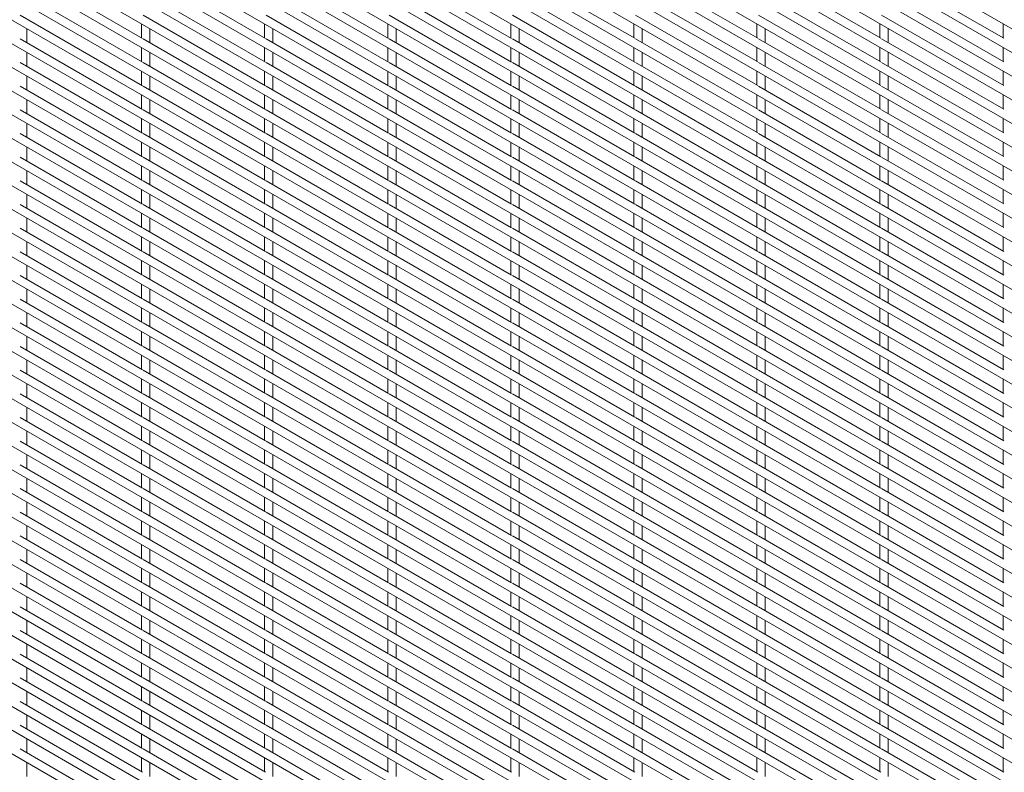
# Paper-space layout '_Isometric' of a CAD drawing. Units: millimetres. Extents: x -893 to 892, y -1740 to 1740.
# Drawn here: x -458 to -27, y -4 to 325 of the extents above; entities that cross this region are included whole.
import ezdxf

# ---------------------------------------------------------------- set-up
doc = ezdxf.new("R2010")
doc.units = ezdxf.units.MM

psp = doc.layouts.new('_Isometric')

# ---------------------------------------------------------------- linework, layer by layer
at = {"color": 7, "linetype": 'Continuous', "lineweight": 15}
for p, q in [((-892.47, 822.94), (888.45, -205.16)), ((-892.47, 812.57), (888.45, -215.53)), ((-892.47, 802.2), (888.45, -225.9)), ((-892.47, 791.83), (888.45, -236.27)), ((-892.47, 781.46), (888.45, -246.64)), ((-892.47, 771.09), (888.45, -257.01)), ((-892.47, 760.72), (888.45, -267.38)), ((-892.47, 750.35), (888.45, -277.75)), ((-892.47, 739.98), (888.45, -288.12)), ((-892.47, 729.61), (888.45, -298.49)), ((-892.47, 719.24), (888.45, -308.86)), ((-892.47, 708.87), (888.45, -319.23)), ((-892.47, 698.5), (888.45, -329.6)), ((-892.47, 688.13), (888.45, -339.97)), ((-892.47, 677.76), (888.45, -350.34)), ((-892.47, 667.39), (888.45, -360.71)), ((-892.47, 657.02), (888.45, -371.08)), ((-892.47, 646.65), (888.45, -381.45)), ((-892.47, 636.28), (888.45, -391.82)), ((-892.47, 625.91), (888.45, -402.19)), ((-892.47, 615.54), (888.45, -412.56)), ((-892.47, 605.17), (888.45, -422.93)), ((-892.47, 594.8), (888.45, -433.3)), ((-892.47, 584.43), (888.45, -443.67)), ((-892.47, 574.06), (888.45, -454.04)), ((-892.47, 563.69), (888.45, -464.41)), ((-892.47, 553.32), (888.45, -474.78)), ((-892.47, 542.95), (888.45, -485.15)), ((-892.47, 532.58), (888.45, -495.52)), ((-892.47, 522.21), (888.45, -505.9)), ((-892.47, 511.84), (888.45, -516.27)), ((-892.47, 501.47), (888.45, -526.64)), ((-892.47, 491.1), (888.45, -537.01)), ((-892.47, 480.73), (888.45, -547.38)), ((-892.47, 470.36), (888.45, -557.75)), ((-892.47, 459.99), (888.45, -568.12)), ((-892.47, 449.62), (888.45, -578.49)), ((-892.47, 439.25), (888.45, -588.86)), ((-892.47, 428.88), (888.45, -599.23)), ((-892.47, 418.51), (888.45, -609.6)), ((-892.47, 408.14), (888.45, -619.97)), ((-892.47, 397.77), (888.45, -630.34)), ((-892.47, 387.4), (888.45, -640.71)), ((-892.47, 377.03), (888.45, -651.08)), ((-892.47, 366.66), (888.45, -661.45)), ((-892.47, 356.29), (888.45, -671.82)), ((-892.47, 345.92), (888.45, -682.19)), ((-404.45, 317.28), (-458.02, 348.21)), ((-350.57, 317.29), (-404.14, 348.22)), ((-296.69, 317.29), (-350.26, 348.22)), ((-242.8, 317.3), (-296.38, 348.23)), ((-188.92, 317.31), (-242.5, 348.23)), ((-135.04, 317.31), (-188.62, 348.24)), ((-81.16, 317.32), (-134.74, 348.24)), ((-27.28, 317.32), (-80.85, 348.25)), ((-404.45, 306.91), (-458.02, 337.84)), ((-350.57, 306.92), (-404.14, 337.85)), ((-296.69, 306.92), (-350.26, 337.85)), ((-242.8, 306.93), (-296.38, 337.86)), ((-188.92, 306.93), (-242.5, 337.86)), ((-135.04, 306.94), (-188.62, 337.87)), ((-81.16, 306.95), (-134.74, 337.87)), ((-27.28, 306.95), (-80.85, 337.88)), ((-892.47, 335.55), (888.45, -692.56)), ((-892.47, 325.18), (888.45, -702.93)), ((-404.45, 296.54), (-458.02, 327.47)), ((-404.84, 323.67), (-404.84, 317.51)), ((-350.57, 296.55), (-404.14, 327.48)), ((-350.96, 323.67), (-350.96, 317.52)), ((-296.69, 296.55), (-350.26, 327.48)), ((-297.08, 323.68), (-297.08, 317.52)), ((-242.8, 296.56), (-296.38, 327.49)), ((-243.2, 323.68), (-243.2, 317.53)), ((-188.92, 296.56), (-242.5, 327.49)), ((-189.31, 323.69), (-189.31, 317.53)), ((-135.04, 296.57), (-188.62, 327.5)), ((-135.43, 323.69), (-135.43, 317.54)), ((-81.16, 296.57), (-134.74, 327.5)), ((-81.55, 323.7), (-81.55, 317.54)), ((-27.28, 296.58), (-80.85, 327.51)), ((-27.67, 323.7), (-27.67, 317.55)), ((-455.07, 315.4), (-455.07, 321.55)), ((-401.19, 315.4), (-401.19, 321.56)), ((-347.31, 315.41), (-347.31, 321.56)), ((-293.43, 315.41), (-293.43, 321.57)), ((-239.55, 315.42), (-239.55, 321.57)), ((-185.66, 315.42), (-185.66, 321.58)), ((-131.78, 315.43), (-131.78, 321.58)), ((-77.9, 315.43), (-77.9, 321.59)), ((-892.47, 314.81), (888.45, -713.3)), ((-404.45, 286.17), (-458.02, 317.1)), ((-350.57, 286.18), (-404.14, 317.11)), ((-296.69, 286.18), (-350.26, 317.11)), ((-242.8, 286.19), (-296.38, 317.12)), ((-188.92, 286.19), (-242.5, 317.12)), ((-135.04, 286.2), (-188.62, 317.13)), ((-81.16, 286.2), (-134.74, 317.13)), ((-27.28, 286.21), (-80.85, 317.14)), ((-455.07, 305.03), (-455.07, 311.18)), ((-404.84, 313.3), (-404.84, 307.14)), ((-401.19, 305.03), (-401.19, 311.19)), ((-350.96, 313.3), (-350.96, 307.15)), ((-347.31, 305.04), (-347.31, 311.19)), ((-297.08, 313.31), (-297.08, 307.15)), ((-293.43, 305.04), (-293.43, 311.2)), ((-243.2, 313.31), (-243.2, 307.16)), ((-239.55, 305.05), (-239.55, 311.2)), ((-189.31, 313.32), (-189.31, 307.16)), ((-185.66, 305.05), (-185.66, 311.21)), ((-135.43, 313.32), (-135.43, 307.17)), ((-131.78, 305.06), (-131.78, 311.21)), ((-81.55, 313.33), (-81.55, 307.17)), ((-77.9, 305.06), (-77.9, 311.22)), ((-27.67, 313.33), (-27.67, 307.18)), ((-404.45, 275.8), (-458.02, 306.73)), ((-350.57, 275.81), (-404.14, 306.74)), ((-296.69, 275.81), (-350.26, 306.74)), ((-242.8, 275.82), (-296.38, 306.75)), ((-188.92, 275.82), (-242.5, 306.75)), ((-135.04, 275.83), (-188.62, 306.76)), ((-81.16, 275.83), (-134.74, 306.76)), ((-27.28, 275.84), (-80.85, 306.77)), ((-892.47, 304.44), (888.45, -723.67)), ((-404.84, 302.93), (-404.84, 296.77)), ((-350.96, 302.93), (-350.96, 296.78)), ((-297.08, 302.94), (-297.08, 296.78)), ((-243.2, 302.94), (-243.2, 296.79)), ((-189.31, 302.95), (-189.31, 296.79)), ((-135.43, 302.95), (-135.43, 296.8)), ((-81.55, 302.96), (-81.55, 296.8)), ((-27.67, 302.96), (-27.67, 296.81)), ((-455.07, 294.66), (-455.07, 300.81)), ((-401.19, 294.66), (-401.19, 300.82)), ((-347.31, 294.67), (-347.31, 300.82)), ((-293.43, 294.67), (-293.43, 300.83)), ((-239.55, 294.68), (-239.55, 300.83)), ((-185.66, 294.68), (-185.66, 300.84)), ((-131.78, 294.69), (-131.78, 300.84)), ((-77.9, 294.69), (-77.9, 300.85)), ((-892.47, 294.07), (888.45, -734.04)), ((-404.45, 265.43), (-458.02, 296.36)), ((-350.57, 265.44), (-404.14, 296.37)), ((-296.69, 265.44), (-350.26, 296.37)), ((-242.8, 265.45), (-296.38, 296.38)), ((-188.92, 265.45), (-242.5, 296.38)), ((-135.04, 265.46), (-188.62, 296.39)), ((-81.16, 265.46), (-134.74, 296.39)), ((-27.28, 265.47), (-80.85, 296.4)), ((-455.07, 284.29), (-455.07, 290.44)), ((-404.84, 292.56), (-404.84, 286.4)), ((-401.19, 284.29), (-401.19, 290.45)), ((-350.96, 292.56), (-350.96, 286.41)), ((-347.31, 284.3), (-347.31, 290.45)), ((-297.08, 292.57), (-297.08, 286.41)), ((-293.43, 284.3), (-293.43, 290.46)), ((-243.2, 292.57), (-243.2, 286.42)), ((-239.55, 284.31), (-239.55, 290.46)), ((-189.31, 292.58), (-189.31, 286.42)), ((-185.66, 284.31), (-185.66, 290.47)), ((-135.43, 292.58), (-135.43, 286.43)), ((-131.78, 284.32), (-131.78, 290.47)), ((-81.55, 292.59), (-81.55, 286.43)), ((-77.9, 284.32), (-77.9, 290.48)), ((-27.67, 292.59), (-27.67, 286.44)), ((-404.45, 255.06), (-458.02, 285.99)), ((-350.57, 255.07), (-404.14, 286)), ((-296.69, 255.07), (-350.26, 286)), ((-242.8, 255.08), (-296.38, 286.01)), ((-188.92, 255.08), (-242.5, 286.01)), ((-135.04, 255.09), (-188.62, 286.02)), ((-81.16, 255.09), (-134.74, 286.02)), ((-27.28, 255.1), (-80.85, 286.03)), ((-892.47, 283.7), (888.45, -744.41)), ((-404.84, 282.19), (-404.84, 276.03)), ((-350.96, 282.19), (-350.96, 276.04)), ((-297.08, 282.2), (-297.08, 276.04)), ((-243.2, 282.2), (-243.2, 276.05)), ((-189.31, 282.21), (-189.31, 276.05)), ((-135.43, 282.21), (-135.43, 276.06)), ((-81.55, 282.22), (-81.55, 276.06)), ((-27.67, 282.22), (-27.67, 276.07)), ((-455.07, 273.92), (-455.07, 280.07)), ((-401.19, 273.92), (-401.19, 280.08)), ((-347.31, 273.93), (-347.31, 280.08)), ((-293.43, 273.93), (-293.43, 280.09)), ((-239.55, 273.94), (-239.55, 280.09)), ((-185.66, 273.94), (-185.66, 280.1)), ((-131.78, 273.95), (-131.78, 280.1)), ((-77.9, 273.95), (-77.9, 280.11)), ((-892.47, 273.33), (888.45, -754.78)), ((-404.45, 244.69), (-458.02, 275.62)), ((-404.84, 271.82), (-404.84, 265.66)), ((-350.57, 244.7), (-404.14, 275.63)), ((-350.96, 271.82), (-350.96, 265.67)), ((-296.69, 244.7), (-350.26, 275.63)), ((-297.08, 271.83), (-297.08, 265.67)), ((-242.8, 244.71), (-296.38, 275.64)), ((-243.2, 271.83), (-243.2, 265.68)), ((-188.92, 244.71), (-242.5, 275.64)), ((-189.31, 271.84), (-189.31, 265.68)), ((-135.04, 244.72), (-188.62, 275.65)), ((-135.43, 271.84), (-135.43, 265.69)), ((-81.16, 244.72), (-134.74, 275.65)), ((-81.55, 271.85), (-81.55, 265.69)), ((-27.28, 244.73), (-80.85, 275.66)), ((-27.67, 271.85), (-27.67, 265.7)), ((-455.07, 263.55), (-455.07, 269.7)), ((-401.19, 263.55), (-401.19, 269.71)), ((-347.31, 263.56), (-347.31, 269.71)), ((-293.43, 263.56), (-293.43, 269.72)), ((-239.55, 263.57), (-239.55, 269.72)), ((-185.66, 263.57), (-185.66, 269.73)), ((-131.78, 263.58), (-131.78, 269.73)), ((-77.9, 263.58), (-77.9, 269.74)), ((-892.47, 262.96), (888.45, -765.15)), ((-404.45, 234.32), (-458.02, 265.25)), ((-350.57, 234.33), (-404.14, 265.26)), ((-296.69, 234.33), (-350.26, 265.26)), ((-242.8, 234.34), (-296.38, 265.27)), ((-188.92, 234.34), (-242.5, 265.27)), ((-135.04, 234.35), (-188.62, 265.28)), ((-81.16, 234.35), (-134.74, 265.28)), ((-27.28, 234.36), (-80.85, 265.29)), ((-455.07, 253.18), (-455.07, 259.33)), ((-404.84, 261.45), (-404.84, 255.29)), ((-401.19, 253.18), (-401.19, 259.34)), ((-350.96, 261.45), (-350.96, 255.29)), ((-347.31, 253.19), (-347.31, 259.34)), ((-297.08, 261.46), (-297.08, 255.3)), ((-293.43, 253.19), (-293.43, 259.35)), ((-243.2, 261.46), (-243.2, 255.31)), ((-239.55, 253.2), (-239.55, 259.35)), ((-189.31, 261.47), (-189.31, 255.31)), ((-185.66, 253.2), (-185.66, 259.36)), ((-135.43, 261.47), (-135.43, 255.32)), ((-131.78, 253.21), (-131.78, 259.36)), ((-81.55, 261.48), (-81.55, 255.32)), ((-77.9, 253.21), (-77.9, 259.37)), ((-27.67, 261.48), (-27.67, 255.33)), ((-404.45, 223.95), (-458.02, 254.88)), ((-350.57, 223.96), (-404.14, 254.89)), ((-296.69, 223.96), (-350.26, 254.89)), ((-242.8, 223.97), (-296.38, 254.9)), ((-188.92, 223.97), (-242.5, 254.9)), ((-135.04, 223.98), (-188.62, 254.91)), ((-81.16, 223.98), (-134.74, 254.91)), ((-27.28, 223.99), (-80.85, 254.92)), ((-892.47, 252.59), (888.45, -775.52)), ((-404.84, 251.08), (-404.84, 244.92)), ((-350.96, 251.08), (-350.96, 244.92)), ((-297.08, 251.09), (-297.08, 244.93)), ((-243.2, 251.09), (-243.2, 244.93)), ((-189.31, 251.1), (-189.31, 244.94)), ((-135.43, 251.1), (-135.43, 244.95)), ((-81.55, 251.11), (-81.55, 244.95)), ((-27.67, 251.11), (-27.67, 244.96)), ((-455.07, 242.81), (-455.07, 248.96)), ((-401.19, 242.81), (-401.19, 248.97)), ((-347.31, 242.82), (-347.31, 248.97)), ((-293.43, 242.82), (-293.43, 248.98)), ((-239.55, 242.83), (-239.55, 248.98)), ((-185.66, 242.83), (-185.66, 248.99)), ((-131.78, 242.84), (-131.78, 248.99)), ((-77.9, 242.84), (-77.9, 249)), ((-404.45, 213.58), (-458.02, 244.51)), ((-350.57, 213.59), (-404.14, 244.52)), ((-296.69, 213.59), (-350.26, 244.52)), ((-242.8, 213.6), (-296.38, 244.53)), ((-188.92, 213.6), (-242.5, 244.53)), ((-135.04, 213.61), (-188.62, 244.54)), ((-81.16, 213.61), (-134.74, 244.54)), ((-27.28, 213.62), (-80.85, 244.55)), ((-455.07, 232.44), (-455.07, 238.59)), ((-404.84, 240.71), (-404.84, 234.55)), ((-401.19, 232.44), (-401.19, 238.6)), ((-350.96, 240.71), (-350.96, 234.55)), ((-347.31, 232.45), (-347.31, 238.6)), ((-297.08, 240.72), (-297.08, 234.56)), ((-293.43, 232.45), (-293.43, 238.61)), ((-243.2, 240.72), (-243.2, 234.56)), ((-239.55, 232.46), (-239.55, 238.61)), ((-189.31, 240.73), (-189.31, 234.57)), ((-185.66, 232.46), (-185.66, 238.62)), ((-135.43, 240.73), (-135.43, 234.58)), ((-131.78, 232.47), (-131.78, 238.62)), ((-81.55, 240.74), (-81.55, 234.58)), ((-77.9, 232.47), (-77.9, 238.63)), ((-27.67, 240.74), (-27.67, 234.59)), ((-404.45, 203.21), (-458.02, 234.14)), ((-350.57, 203.22), (-404.14, 234.15)), ((-296.69, 203.22), (-350.26, 234.15)), ((-242.8, 203.23), (-296.38, 234.16)), ((-188.92, 203.23), (-242.5, 234.16)), ((-135.04, 203.24), (-188.62, 234.17)), ((-81.16, 203.24), (-134.74, 234.17)), ((-27.28, 203.25), (-80.85, 234.18)), ((-404.84, 230.34), (-404.84, 224.18)), ((-350.96, 230.34), (-350.96, 224.18)), ((-297.08, 230.35), (-297.08, 224.19)), ((-243.2, 230.35), (-243.2, 224.19)), ((-189.31, 230.36), (-189.31, 224.2)), ((-135.43, 230.36), (-135.43, 224.2)), ((-81.55, 230.37), (-81.55, 224.21)), ((-27.67, 230.37), (-27.67, 224.22)), ((-455.07, 222.07), (-455.07, 228.22)), ((-401.19, 222.07), (-401.19, 228.23)), ((-347.31, 222.08), (-347.31, 228.23)), ((-293.43, 222.08), (-293.43, 228.24)), ((-239.55, 222.09), (-239.55, 228.24)), ((-185.66, 222.09), (-185.66, 228.25)), ((-131.78, 222.1), (-131.78, 228.25)), ((-77.9, 222.1), (-77.9, 228.26)), ((-404.45, 192.84), (-458.02, 223.77)), ((-404.84, 219.97), (-404.84, 213.81)), ((-350.57, 192.85), (-404.14, 223.78)), ((-350.96, 219.97), (-350.96, 213.81)), ((-296.69, 192.85), (-350.26, 223.78)), ((-297.08, 219.98), (-297.08, 213.82)), ((-242.8, 192.86), (-296.38, 223.79)), ((-243.2, 219.98), (-243.2, 213.82)), ((-188.92, 192.86), (-242.5, 223.79)), ((-189.31, 219.99), (-189.31, 213.83)), ((-135.04, 192.87), (-188.62, 223.8)), ((-135.43, 219.99), (-135.43, 213.83)), ((-81.16, 192.87), (-134.74, 223.8)), ((-81.55, 220), (-81.55, 213.84)), ((-27.28, 192.88), (-80.85, 223.81)), ((-27.67, 220), (-27.67, 213.85)), ((-455.07, 211.7), (-455.07, 217.85)), ((-401.19, 211.7), (-401.19, 217.86)), ((-347.31, 211.71), (-347.31, 217.86)), ((-293.43, 211.71), (-293.43, 217.87)), ((-239.55, 211.72), (-239.55, 217.87)), ((-185.66, 211.72), (-185.66, 217.88)), ((-131.78, 211.73), (-131.78, 217.88)), ((-77.9, 211.73), (-77.9, 217.89)), ((-404.45, 182.47), (-458.02, 213.4)), ((-350.57, 182.48), (-404.14, 213.41)), ((-296.69, 182.48), (-350.26, 213.41)), ((-242.8, 182.49), (-296.38, 213.42)), ((-188.92, 182.49), (-242.5, 213.42)), ((-135.04, 182.5), (-188.62, 213.43)), ((-81.16, 182.5), (-134.74, 213.43)), ((-27.28, 182.51), (-80.85, 213.44)), ((-455.07, 201.33), (-455.07, 207.48)), ((-404.84, 209.6), (-404.84, 203.44)), ((-401.19, 201.33), (-401.19, 207.49)), ((-350.96, 209.6), (-350.96, 203.44)), ((-347.31, 201.34), (-347.31, 207.49)), ((-297.08, 209.61), (-297.08, 203.45)), ((-293.43, 201.34), (-293.43, 207.5)), ((-243.2, 209.61), (-243.2, 203.45)), ((-239.55, 201.35), (-239.55, 207.5)), ((-189.31, 209.62), (-189.31, 203.46)), ((-185.66, 201.35), (-185.66, 207.51)), ((-135.43, 209.62), (-135.43, 203.46)), ((-131.78, 201.36), (-131.78, 207.51)), ((-81.55, 209.63), (-81.55, 203.47)), ((-77.9, 201.36), (-77.9, 207.52)), ((-27.67, 209.63), (-27.67, 203.47)), ((-404.45, 172.1), (-458.02, 203.03)), ((-350.57, 172.11), (-404.14, 203.04)), ((-296.69, 172.11), (-350.26, 203.04)), ((-242.8, 172.12), (-296.38, 203.05)), ((-188.92, 172.12), (-242.5, 203.05)), ((-135.04, 172.13), (-188.62, 203.06)), ((-81.16, 172.13), (-134.74, 203.06)), ((-27.28, 172.14), (-80.85, 203.07)), ((-404.84, 199.23), (-404.84, 193.07)), ((-350.96, 199.23), (-350.96, 193.07)), ((-297.08, 199.24), (-297.08, 193.08)), ((-243.2, 199.24), (-243.2, 193.08)), ((-189.31, 199.25), (-189.31, 193.09)), ((-135.43, 199.25), (-135.43, 193.09)), ((-81.55, 199.26), (-81.55, 193.1)), ((-27.67, 199.26), (-27.67, 193.1)), ((-455.07, 190.96), (-455.07, 197.11)), ((-401.19, 190.96), (-401.19, 197.12)), ((-347.31, 190.97), (-347.31, 197.12)), ((-293.43, 190.97), (-293.43, 197.13)), ((-239.55, 190.98), (-239.55, 197.13)), ((-185.66, 190.98), (-185.66, 197.14)), ((-131.78, 190.99), (-131.78, 197.14)), ((-77.9, 190.99), (-77.9, 197.15)), ((-404.45, 161.73), (-458.02, 192.66)), ((-350.57, 161.74), (-404.14, 192.67)), ((-296.69, 161.74), (-350.26, 192.67)), ((-242.8, 161.75), (-296.38, 192.68)), ((-188.92, 161.75), (-242.5, 192.68)), ((-135.04, 161.76), (-188.62, 192.69)), ((-81.16, 161.76), (-134.74, 192.69)), ((-27.28, 161.77), (-80.85, 192.7)), ((-455.07, 180.59), (-455.07, 186.74)), ((-404.84, 188.85), (-404.84, 182.7)), ((-401.19, 180.59), (-401.19, 186.75)), ((-350.96, 188.86), (-350.96, 182.7)), ((-347.31, 180.6), (-347.31, 186.75)), ((-297.08, 188.87), (-297.08, 182.71)), ((-293.43, 180.6), (-293.43, 186.76)), ((-243.2, 188.87), (-243.2, 182.71)), ((-239.55, 180.61), (-239.55, 186.76)), ((-189.31, 188.88), (-189.31, 182.72)), ((-185.66, 180.61), (-185.66, 186.77)), ((-135.43, 188.88), (-135.43, 182.72)), ((-131.78, 180.62), (-131.78, 186.77)), ((-81.55, 188.89), (-81.55, 182.73)), ((-77.9, 180.62), (-77.9, 186.78)), ((-27.67, 188.89), (-27.67, 182.73)), ((-404.45, 151.36), (-458.02, 182.29)), ((-350.57, 151.37), (-404.14, 182.3)), ((-296.69, 151.37), (-350.26, 182.3)), ((-242.8, 151.38), (-296.38, 182.31)), ((-188.92, 151.38), (-242.5, 182.31)), ((-135.04, 151.39), (-188.62, 182.32)), ((-81.16, 151.39), (-134.74, 182.32)), ((-27.28, 151.4), (-80.85, 182.33)), ((-404.84, 178.48), (-404.84, 172.33)), ((-350.96, 178.49), (-350.96, 172.33)), ((-297.08, 178.49), (-297.08, 172.34)), ((-243.2, 178.5), (-243.2, 172.34)), ((-189.31, 178.51), (-189.31, 172.35)), ((-135.43, 178.51), (-135.43, 172.35)), ((-81.55, 178.52), (-81.55, 172.36)), ((-27.67, 178.52), (-27.67, 172.36)), ((-455.07, 170.22), (-455.07, 176.37)), ((-401.19, 170.22), (-401.19, 176.38)), ((-347.31, 170.23), (-347.31, 176.38)), ((-293.43, 170.23), (-293.43, 176.39)), ((-239.55, 170.24), (-239.55, 176.39)), ((-185.66, 170.24), (-185.66, 176.4)), ((-131.78, 170.25), (-131.78, 176.4)), ((-77.9, 170.25), (-77.9, 176.41)), ((-404.45, 140.99), (-458.02, 171.92)), ((-404.84, 168.11), (-404.84, 161.96)), ((-350.57, 141), (-404.14, 171.93)), ((-350.96, 168.12), (-350.96, 161.96)), ((-296.69, 141), (-350.26, 171.93)), ((-297.08, 168.12), (-297.08, 161.97)), ((-242.8, 141.01), (-296.38, 171.94)), ((-243.2, 168.13), (-243.2, 161.97)), ((-188.92, 141.01), (-242.5, 171.94)), ((-189.31, 168.14), (-189.31, 161.98)), ((-135.04, 141.02), (-188.62, 171.95)), ((-135.43, 168.14), (-135.43, 161.98)), ((-81.16, 141.02), (-134.74, 171.95)), ((-81.55, 168.15), (-81.55, 161.99)), ((-27.28, 141.03), (-80.85, 171.96)), ((-27.67, 168.15), (-27.67, 161.99)), ((-455.07, 159.85), (-455.07, 166)), ((-401.19, 159.85), (-401.19, 166.01)), ((-347.31, 159.86), (-347.31, 166.01)), ((-293.43, 159.86), (-293.43, 166.02)), ((-239.55, 159.87), (-239.55, 166.02)), ((-185.66, 159.87), (-185.66, 166.03)), ((-131.78, 159.88), (-131.78, 166.03)), ((-77.9, 159.88), (-77.9, 166.04)), ((-404.45, 130.62), (-458.02, 161.55)), ((-350.57, 130.63), (-404.14, 161.56)), ((-296.69, 130.63), (-350.26, 161.56)), ((-242.8, 130.64), (-296.38, 161.57)), ((-188.92, 130.64), (-242.5, 161.57)), ((-135.04, 130.65), (-188.62, 161.58)), ((-81.16, 130.65), (-134.74, 161.58)), ((-27.28, 130.66), (-80.85, 161.59)), ((-455.07, 149.48), (-455.07, 155.63)), ((-404.84, 157.74), (-404.84, 151.59)), ((-401.19, 149.48), (-401.19, 155.64)), ((-350.96, 157.75), (-350.96, 151.59)), ((-347.31, 149.49), (-347.31, 155.64)), ((-297.08, 157.75), (-297.08, 151.6)), ((-293.43, 149.49), (-293.43, 155.65)), ((-243.2, 157.76), (-243.2, 151.6)), ((-239.55, 149.5), (-239.55, 155.65)), ((-189.31, 157.76), (-189.31, 151.61)), ((-185.66, 149.5), (-185.66, 155.66)), ((-135.43, 157.77), (-135.43, 151.61)), ((-131.78, 149.51), (-131.78, 155.66)), ((-81.55, 157.78), (-81.55, 151.62)), ((-77.9, 149.51), (-77.9, 155.67)), ((-27.67, 157.78), (-27.67, 151.62)), ((-404.45, 120.25), (-458.02, 151.18)), ((-350.57, 120.26), (-404.14, 151.19)), ((-296.69, 120.26), (-350.26, 151.19)), ((-242.8, 120.27), (-296.38, 151.2)), ((-188.92, 120.27), (-242.5, 151.2)), ((-135.04, 120.28), (-188.62, 151.21)), ((-81.16, 120.28), (-134.74, 151.21)), ((-27.28, 120.29), (-80.85, 151.22)), ((-404.84, 147.37), (-404.84, 141.22)), ((-350.96, 147.38), (-350.96, 141.22)), ((-297.08, 147.38), (-297.08, 141.23)), ((-243.2, 147.39), (-243.2, 141.23)), ((-189.31, 147.39), (-189.31, 141.24)), ((-135.43, 147.4), (-135.43, 141.24)), ((-81.55, 147.41), (-81.55, 141.25)), ((-27.67, 147.41), (-27.67, 141.25)), ((-455.07, 139.11), (-455.07, 145.26)), ((-401.19, 139.11), (-401.19, 145.27)), ((-347.31, 139.12), (-347.31, 145.27)), ((-293.43, 139.12), (-293.43, 145.28)), ((-239.55, 139.13), (-239.55, 145.28)), ((-185.66, 139.13), (-185.66, 145.29)), ((-131.78, 139.14), (-131.78, 145.29)), ((-77.9, 139.14), (-77.9, 145.3)), ((-404.45, 109.88), (-458.02, 140.81)), ((-350.57, 109.89), (-404.14, 140.82)), ((-296.69, 109.89), (-350.26, 140.82)), ((-242.8, 109.9), (-296.38, 140.83)), ((-188.92, 109.9), (-242.5, 140.83)), ((-135.04, 109.91), (-188.62, 140.84)), ((-81.16, 109.91), (-134.74, 140.84)), ((-27.28, 109.92), (-80.85, 140.85)), ((-455.07, 128.74), (-455.07, 134.89)), ((-404.84, 137), (-404.84, 130.85)), ((-401.19, 128.74), (-401.19, 134.9)), ((-350.96, 137.01), (-350.96, 130.85)), ((-347.31, 128.75), (-347.31, 134.9)), ((-297.08, 137.01), (-297.08, 130.86)), ((-293.43, 128.75), (-293.43, 134.91)), ((-243.2, 137.02), (-243.2, 130.86)), ((-239.55, 128.76), (-239.55, 134.91)), ((-189.31, 137.02), (-189.31, 130.87)), ((-185.66, 128.76), (-185.66, 134.92)), ((-135.43, 137.03), (-135.43, 130.87)), ((-131.78, 128.77), (-131.78, 134.92)), ((-81.55, 137.03), (-81.55, 130.88)), ((-77.9, 128.77), (-77.9, 134.93)), ((-27.67, 137.04), (-27.67, 130.88)), ((-404.45, 99.51), (-458.02, 130.44)), ((-350.57, 99.52), (-404.14, 130.45)), ((-296.69, 99.52), (-350.26, 130.45)), ((-242.8, 99.53), (-296.38, 130.46)), ((-188.92, 99.53), (-242.5, 130.46)), ((-135.04, 99.54), (-188.62, 130.47)), ((-81.16, 99.54), (-134.74, 130.47)), ((-27.28, 99.55), (-80.85, 130.48)), ((-404.84, 126.63), (-404.84, 120.48)), ((-350.96, 126.64), (-350.96, 120.48)), ((-297.08, 126.64), (-297.08, 120.49)), ((-243.2, 126.65), (-243.2, 120.49)), ((-189.31, 126.65), (-189.31, 120.5)), ((-135.43, 126.66), (-135.43, 120.5)), ((-81.55, 126.66), (-81.55, 120.51)), ((-27.67, 126.67), (-27.67, 120.51)), ((-455.07, 118.37), (-455.07, 124.52)), ((-401.19, 118.37), (-401.19, 124.53)), ((-347.31, 118.38), (-347.31, 124.53)), ((-293.43, 118.38), (-293.43, 124.54)), ((-239.55, 118.39), (-239.55, 124.54)), ((-185.66, 118.39), (-185.66, 124.55)), ((-131.78, 118.4), (-131.78, 124.55)), ((-77.9, 118.4), (-77.9, 124.56)), ((-404.45, 89.14), (-458.02, 120.07)), ((-350.57, 89.15), (-404.14, 120.08)), ((-296.69, 89.15), (-350.26, 120.08)), ((-242.8, 89.16), (-296.38, 120.09)), ((-188.92, 89.16), (-242.5, 120.09)), ((-135.04, 89.17), (-188.62, 120.1)), ((-81.16, 89.17), (-134.74, 120.1)), ((-27.28, 89.18), (-80.85, 120.11)), ((-455.07, 108), (-455.07, 114.15)), ((-404.84, 116.26), (-404.84, 110.11)), ((-401.19, 108), (-401.19, 114.16)), ((-350.96, 116.27), (-350.96, 110.11)), ((-347.31, 108.01), (-347.31, 114.16)), ((-297.08, 116.27), (-297.08, 110.12)), ((-293.43, 108.01), (-293.43, 114.17)), ((-243.2, 116.28), (-243.2, 110.12)), ((-239.55, 108.02), (-239.55, 114.17)), ((-189.31, 116.28), (-189.31, 110.13)), ((-185.66, 108.02), (-185.66, 114.18)), ((-135.43, 116.29), (-135.43, 110.13)), ((-131.78, 108.03), (-131.78, 114.18)), ((-81.55, 116.29), (-81.55, 110.14)), ((-77.9, 108.03), (-77.9, 114.19)), ((-27.67, 116.3), (-27.67, 110.14)), ((-404.45, 78.77), (-458.02, 109.7)), ((-350.57, 78.78), (-404.14, 109.71)), ((-296.69, 78.78), (-350.26, 109.71)), ((-242.8, 78.79), (-296.38, 109.72)), ((-188.92, 78.79), (-242.5, 109.72)), ((-135.04, 78.8), (-188.62, 109.73)), ((-81.16, 78.8), (-134.74, 109.73)), ((-27.28, 78.81), (-80.85, 109.74)), ((-455.07, 97.63), (-455.07, 103.78)), ((-404.84, 105.89), (-404.84, 99.74)), ((-401.19, 97.63), (-401.19, 103.79)), ((-350.96, 105.9), (-350.96, 99.74)), ((-347.31, 97.64), (-347.31, 103.79)), ((-297.08, 105.9), (-297.08, 99.75)), ((-293.43, 97.64), (-293.43, 103.8)), ((-243.2, 105.91), (-243.2, 99.75)), ((-239.55, 97.65), (-239.55, 103.8)), ((-189.31, 105.91), (-189.31, 99.76)), ((-185.66, 97.65), (-185.66, 103.81)), ((-135.43, 105.92), (-135.43, 99.76)), ((-131.78, 97.66), (-131.78, 103.81)), ((-81.55, 105.92), (-81.55, 99.77)), ((-77.9, 97.66), (-77.9, 103.82)), ((-27.67, 105.93), (-27.67, 99.77)), ((-404.45, 68.4), (-458.02, 99.33)), ((-350.57, 68.41), (-404.14, 99.34)), ((-296.69, 68.41), (-350.26, 99.34)), ((-242.8, 68.42), (-296.38, 99.35)), ((-188.92, 68.42), (-242.5, 99.35)), ((-135.04, 68.43), (-188.62, 99.36)), ((-81.16, 68.43), (-134.74, 99.36)), ((-27.28, 68.44), (-80.85, 99.37)), ((-404.84, 95.52), (-404.84, 89.37)), ((-350.96, 95.53), (-350.96, 89.37)), ((-297.08, 95.53), (-297.08, 89.38)), ((-243.2, 95.54), (-243.2, 89.38)), ((-189.31, 95.54), (-189.31, 89.39)), ((-135.43, 95.55), (-135.43, 89.39)), ((-81.55, 95.55), (-81.55, 89.4)), ((-27.67, 95.56), (-27.67, 89.4)), ((-455.07, 87.26), (-455.07, 93.41)), ((-401.19, 87.26), (-401.19, 93.42)), ((-347.31, 87.27), (-347.31, 93.42)), ((-293.43, 87.27), (-293.43, 93.43)), ((-239.55, 87.28), (-239.55, 93.43)), ((-185.66, 87.28), (-185.66, 93.44)), ((-131.78, 87.29), (-131.78, 93.44)), ((-77.9, 87.29), (-77.9, 93.45)), ((-404.45, 58.03), (-458.02, 88.96)), ((-350.57, 58.04), (-404.14, 88.97)), ((-296.69, 58.04), (-350.26, 88.97)), ((-242.8, 58.05), (-296.38, 88.98)), ((-188.92, 58.05), (-242.5, 88.98)), ((-135.04, 58.06), (-188.62, 88.99)), ((-81.16, 58.06), (-134.74, 88.99)), ((-27.28, 58.07), (-80.85, 89)), ((-455.07, 76.89), (-455.07, 83.04)), ((-404.84, 85.15), (-404.84, 79)), ((-401.19, 76.89), (-401.19, 83.05)), ((-350.96, 85.16), (-350.96, 79)), ((-347.31, 76.9), (-347.31, 83.05)), ((-297.08, 85.16), (-297.08, 79.01)), ((-293.43, 76.9), (-293.43, 83.06)), ((-243.2, 85.17), (-243.2, 79.01)), ((-239.55, 76.91), (-239.55, 83.06)), ((-189.31, 85.17), (-189.31, 79.02)), ((-185.66, 76.91), (-185.66, 83.07)), ((-135.43, 85.18), (-135.43, 79.02)), ((-131.78, 76.92), (-131.78, 83.07)), ((-81.55, 85.18), (-81.55, 79.03)), ((-77.9, 76.92), (-77.9, 83.08)), ((-27.67, 85.19), (-27.67, 79.03)), ((-404.45, 47.66), (-458.02, 78.59)), ((-350.57, 47.67), (-404.14, 78.6)), ((-296.69, 47.67), (-350.26, 78.6)), ((-242.8, 47.68), (-296.38, 78.61)), ((-188.92, 47.68), (-242.5, 78.61)), ((-135.04, 47.69), (-188.62, 78.62)), ((-81.16, 47.69), (-134.74, 78.62)), ((-27.28, 47.7), (-80.85, 78.63)), ((-404.84, 74.78), (-404.84, 68.63)), ((-350.96, 74.79), (-350.96, 68.63)), ((-297.08, 74.79), (-297.08, 68.64)), ((-243.2, 74.8), (-243.2, 68.64)), ((-189.31, 74.8), (-189.31, 68.65)), ((-135.43, 74.81), (-135.43, 68.65)), ((-81.55, 74.81), (-81.55, 68.66)), ((-27.67, 74.82), (-27.67, 68.66)), ((-455.07, 66.52), (-455.07, 72.67)), ((-401.19, 66.52), (-401.19, 72.68)), ((-347.31, 66.53), (-347.31, 72.68)), ((-293.43, 66.53), (-293.43, 72.69)), ((-239.55, 66.54), (-239.55, 72.69)), ((-185.66, 66.54), (-185.66, 72.7)), ((-131.78, 66.55), (-131.78, 72.7)), ((-77.9, 66.55), (-77.9, 72.71)), ((-404.45, 37.29), (-458.02, 68.22)), ((-350.57, 37.3), (-404.14, 68.23)), ((-296.69, 37.3), (-350.26, 68.23)), ((-242.8, 37.31), (-296.38, 68.24)), ((-188.92, 37.31), (-242.5, 68.24)), ((-135.04, 37.32), (-188.62, 68.25)), ((-81.16, 37.32), (-134.74, 68.25)), ((-27.28, 37.33), (-80.85, 68.26)), ((-455.07, 56.15), (-455.07, 62.3)), ((-404.84, 64.41), (-404.84, 58.26)), ((-401.19, 56.15), (-401.19, 62.31)), ((-350.96, 64.42), (-350.96, 58.26)), ((-347.31, 56.16), (-347.31, 62.31)), ((-297.08, 64.42), (-297.08, 58.27)), ((-293.43, 56.16), (-293.43, 62.32)), ((-243.2, 64.43), (-243.2, 58.27)), ((-239.55, 56.17), (-239.55, 62.32)), ((-189.31, 64.43), (-189.31, 58.28)), ((-185.66, 56.17), (-185.66, 62.33)), ((-135.43, 64.44), (-135.43, 58.28)), ((-131.78, 56.18), (-131.78, 62.33)), ((-81.55, 64.44), (-81.55, 58.29)), ((-77.9, 56.18), (-77.9, 62.34)), ((-27.67, 64.45), (-27.67, 58.29)), ((-404.45, 26.92), (-458.02, 57.85)), ((-350.57, 26.93), (-404.14, 57.86)), ((-296.69, 26.93), (-350.26, 57.86)), ((-242.8, 26.94), (-296.38, 57.87)), ((-188.92, 26.94), (-242.5, 57.87)), ((-135.04, 26.95), (-188.62, 57.88)), ((-81.16, 26.95), (-134.74, 57.88)), ((-27.28, 26.96), (-80.85, 57.89)), ((-455.07, 45.78), (-455.07, 51.93)), ((-404.84, 54.04), (-404.84, 47.89)), ((-401.19, 45.78), (-401.19, 51.94)), ((-350.96, 54.05), (-350.96, 47.89)), ((-347.31, 45.79), (-347.31, 51.94)), ((-297.08, 54.05), (-297.08, 47.9)), ((-293.43, 45.79), (-293.43, 51.95)), ((-243.2, 54.06), (-243.2, 47.9)), ((-239.55, 45.8), (-239.55, 51.95)), ((-189.31, 54.06), (-189.31, 47.91)), ((-185.66, 45.8), (-185.66, 51.96)), ((-135.43, 54.07), (-135.43, 47.91)), ((-131.78, 45.81), (-131.78, 51.96)), ((-81.55, 54.07), (-81.55, 47.92)), ((-77.9, 45.81), (-77.9, 51.97)), ((-27.67, 54.08), (-27.67, 47.92)), ((-404.45, 16.55), (-458.02, 47.48)), ((-350.57, 16.56), (-404.14, 47.49)), ((-296.69, 16.56), (-350.26, 47.49)), ((-242.8, 16.57), (-296.38, 47.5)), ((-188.92, 16.57), (-242.5, 47.5)), ((-135.04, 16.58), (-188.62, 47.51)), ((-81.16, 16.58), (-134.74, 47.51)), ((-27.28, 16.59), (-80.85, 47.52)), ((-404.84, 43.67), (-404.84, 37.52)), ((-350.96, 43.68), (-350.96, 37.52)), ((-297.08, 43.68), (-297.08, 37.53)), ((-243.2, 43.69), (-243.2, 37.53)), ((-189.31, 43.69), (-189.31, 37.54)), ((-135.43, 43.7), (-135.43, 37.54)), ((-81.55, 43.7), (-81.55, 37.55)), ((-27.67, 43.71), (-27.67, 37.55)), ((-455.07, 35.41), (-455.07, 41.56)), ((-401.19, 35.41), (-401.19, 41.57)), ((-347.31, 35.42), (-347.31, 41.57)), ((-293.43, 35.42), (-293.43, 41.58)), ((-239.55, 35.43), (-239.55, 41.58)), ((-185.66, 35.43), (-185.66, 41.59)), ((-131.78, 35.44), (-131.78, 41.59)), ((-77.9, 35.44), (-77.9, 41.6)), ((-404.45, 6.18), (-458.02, 37.11)), ((-350.57, 6.19), (-404.14, 37.12)), ((-296.69, 6.19), (-350.26, 37.12)), ((-242.8, 6.2), (-296.38, 37.13)), ((-188.92, 6.2), (-242.5, 37.13)), ((-135.04, 6.21), (-188.62, 37.14)), ((-81.16, 6.21), (-134.74, 37.14)), ((-27.28, 6.22), (-80.85, 37.15)), ((-455.07, 25.04), (-455.07, 31.19)), ((-404.84, 33.3), (-404.84, 27.15)), ((-401.19, 25.04), (-401.19, 31.2)), ((-350.96, 33.31), (-350.96, 27.15)), ((-347.31, 25.05), (-347.31, 31.2)), ((-297.08, 33.31), (-297.08, 27.16)), ((-293.43, 25.05), (-293.43, 31.21)), ((-243.2, 33.32), (-243.2, 27.16)), ((-239.55, 25.06), (-239.55, 31.21)), ((-189.31, 33.32), (-189.31, 27.17)), ((-185.66, 25.06), (-185.66, 31.22)), ((-135.43, 33.33), (-135.43, 27.17)), ((-131.78, 25.07), (-131.78, 31.22)), ((-81.55, 33.33), (-81.55, 27.18)), ((-77.9, 25.07), (-77.9, 31.23)), ((-27.67, 33.34), (-27.67, 27.18)), ((-404.45, -4.19), (-458.02, 26.74)), ((-350.57, -4.18), (-404.14, 26.75)), ((-296.69, -4.18), (-350.26, 26.75)), ((-242.8, -4.17), (-296.38, 26.76)), ((-188.92, -4.17), (-242.5, 26.76)), ((-135.04, -4.16), (-188.62, 26.77)), ((-81.16, -4.16), (-134.74, 26.77)), ((-27.28, -4.15), (-80.85, 26.78)), ((-404.84, 22.93), (-404.84, 16.78)), ((-350.96, 22.94), (-350.96, 16.78)), ((-297.08, 22.94), (-297.08, 16.79)), ((-243.2, 22.95), (-243.2, 16.79)), ((-189.31, 22.95), (-189.31, 16.8)), ((-135.43, 22.96), (-135.43, 16.8)), ((-81.55, 22.96), (-81.55, 16.81)), ((-27.67, 22.97), (-27.67, 16.81)), ((-455.07, 14.67), (-455.07, 20.82)), ((-401.19, 14.67), (-401.19, 20.83)), ((-347.31, 14.68), (-347.31, 20.83)), ((-293.43, 14.68), (-293.43, 20.84)), ((-239.55, 14.69), (-239.55, 20.84)), ((-185.66, 14.69), (-185.66, 20.85)), ((-131.78, 14.7), (-131.78, 20.85)), ((-77.9, 14.7), (-77.9, 20.86)), ((-404.45, -14.56), (-458.02, 16.37)), ((-350.57, -14.55), (-404.14, 16.38)), ((-296.69, -14.55), (-350.26, 16.38)), ((-242.8, -14.54), (-296.38, 16.39)), ((-188.92, -14.54), (-242.5, 16.39)), ((-135.04, -14.53), (-188.62, 16.4)), ((-81.16, -14.53), (-134.74, 16.4)), ((-27.28, -14.52), (-80.85, 16.41)), ((-455.07, 4.3), (-455.07, 10.45)), ((-404.84, 12.56), (-404.84, 6.41)), ((-401.19, 4.3), (-401.19, 10.46)), ((-350.96, 12.57), (-350.96, 6.41)), ((-347.31, 4.31), (-347.31, 10.46)), ((-297.08, 12.57), (-297.08, 6.42)), ((-293.43, 4.31), (-293.43, 10.47)), ((-243.2, 12.58), (-243.2, 6.42)), ((-239.55, 4.32), (-239.55, 10.47)), ((-189.31, 12.58), (-189.31, 6.43)), ((-185.66, 4.32), (-185.66, 10.48)), ((-135.43, 12.59), (-135.43, 6.43)), ((-131.78, 4.33), (-131.78, 10.48)), ((-81.55, 12.59), (-81.55, 6.44)), ((-77.9, 4.33), (-77.9, 10.49)), ((-27.67, 12.6), (-27.67, 6.44)), ((-404.45, -24.93), (-458.02, 6)), ((-350.57, -24.92), (-404.14, 6.01)), ((-296.69, -24.92), (-350.26, 6.01)), ((-242.8, -24.91), (-296.38, 6.02)), ((-188.92, -24.91), (-242.5, 6.02)), ((-135.04, -24.9), (-188.62, 6.03)), ((-81.16, -24.9), (-134.74, 6.03)), ((-27.28, -24.89), (-80.85, 6.04)), ((-455.07, -6.07), (-455.07, 0.08)), ((-404.84, 2.19), (-404.84, -3.96)), ((-401.19, -6.07), (-401.19, 0.09)), ((-350.96, 2.2), (-350.96, -3.96)), ((-347.31, -6.06), (-347.31, 0.09)), ((-297.08, 2.2), (-297.08, -3.95)), ((-293.43, -6.06), (-293.43, 0.1)), ((-243.2, 2.21), (-243.2, -3.95)), ((-239.55, -6.05), (-239.55, 0.1)), ((-189.31, 2.21), (-189.31, -3.94)), ((-185.66, -6.05), (-185.66, 0.11)), ((-135.43, 2.22), (-135.43, -3.94)), ((-131.78, -6.04), (-131.78, 0.11)), ((-81.55, 2.22), (-81.55, -3.93)), ((-77.9, -6.04), (-77.9, 0.12)), ((-27.67, 2.23), (-27.67, -3.93))]:
    psp.add_line(p, q, dxfattribs=at)

doc.saveas('drawing.dxf')
